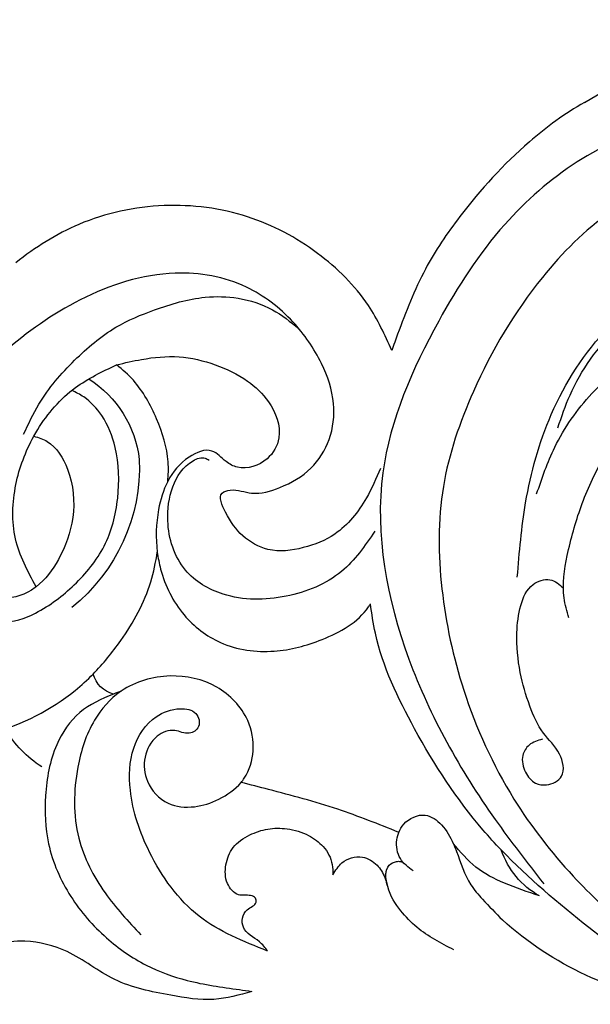
# Model space of a CAD drawing. Units: millimetres. Extents: x 2764 to 6964, y 2036 to 3521.
# Drawn here: x 5032 to 5041, y 3375 to 3390 of the extents above; entities that cross this region are included whole.
import ezdxf

# ---------------------------------------------------------------- set-up
doc = ezdxf.new("R2010")
doc.units = ezdxf.units.MM
doc.layers.add('H-08.木作(細線)', color=8, linetype='Continuous')

# ---------------------------------------------------------------- blocks, each defined once
blk = doc.blocks.new('SE-21052L-d')
at = {"layer": 'H-08.木作(細線)', "ltscale": 0.2}
for centre, radius, start, end in [((-98.663, 5.609), 8.582, 64.10646, 91.49385), ((-98.368, 4.061), 2.214, 45.70543, 105.75263), ((-98.368, 4.061), 2.214, 45.70543, 105.75263), ((-98.368, 4.061), 2.214, 45.70543, 105.75263), ((-118.067, 6.634), 13.952, 299.21151, 352.79863), ((-114.873, 2.288), 8.626, 244.27891, 294.77832), ((-73.473, -35.672), 25.863, 39.18782, 73.64255), ((-69.409, -19.822), 6.375, 60.41184, 103.0421), ((-69.409, -19.822), 6.375, 60.41184, 103.0421), ((-69.409, -19.822), 6.375, 60.41184, 103.0421), ((-91.365, -49.104), 25.448, 180.56914, 341.75726)]:
    blk.add_arc(centre, radius, start, end, dxfattribs=at)
for points, knots in [([(-71.602, 8.562), (-71.878, 9.537), (-72.464, 11.603), (-74.873, 14.377), (-77.675, 17.384), (-81.595, 18.734), (-84.568, 21.641), (-85.769, 25.264), (-85.211, 28.647), (-83.017, 30.794), (-79.72, 30.442), (-77.791, 28.068), (-77.161, 25.902), (-76.424, 24.927), (-76.166, 24.586)], [0, 0, 0, 0, 3.003668, 6.361098, 10.86529, 15.131737, 18.484581, 22.99535, 26.029827, 28.298703, 31.528991, 34.582866, 36.949018, 38.225663, 38.225663, 38.225663, 38.225663]), ([(-71.602, 8.562), (-71.878, 9.537), (-72.464, 11.603), (-74.873, 14.377), (-77.675, 17.384), (-81.595, 18.734), (-84.568, 21.641), (-85.769, 25.264), (-85.211, 28.647), (-83.017, 30.794), (-79.72, 30.442), (-77.791, 28.068), (-77.161, 25.902), (-76.424, 24.927), (-76.166, 24.586)], [0, 0, 0, 0, 3.003668, 6.361098, 10.86529, 15.131737, 18.484581, 22.99535, 26.029827, 28.298703, 31.528991, 34.582866, 36.949018, 38.225663, 38.225663, 38.225663, 38.225663]), ([(-110.577, 25.982), (-110.316, 25.963), (-108.884, 25.806), (-106.434, 25.016), (-103.513, 22.759), (-100.634, 19.727), (-98.675, 14.536), (-98.241, 9.777), (-98.817, 6.804), (-98.969, 6.192)], [26.362065, 26.362065, 26.362065, 26.362065, 27.529207, 32.78443, 37.529336, 43.88019, 51.126843, 61.821985, 64.627476, 64.627476, 64.627476, 64.627476]), ([(-110.577, 25.982), (-110.316, 25.963), (-108.884, 25.806), (-106.434, 25.016), (-103.513, 22.759), (-100.634, 19.727), (-98.675, 14.536), (-98.241, 9.777), (-98.817, 6.804), (-98.969, 6.192)], [26.362065, 26.362065, 26.362065, 26.362065, 27.529207, 32.78443, 37.529336, 43.88019, 51.126843, 61.821985, 64.627476, 64.627476, 64.627476, 64.627476]), ([(-96.821, 5.646), (-96.995, 6.651), (-97.249, 8.678), (-95.772, 11.884), (-93.029, 14.305), (-89.443, 16.312), (-85.243, 16.879), (-81.131, 16.187), (-77.63, 14.66), (-74.682, 12.311), (-72.892, 10.121), (-71.81, 8.813), (-71.602, 8.562)], [0.939943, 0.939943, 0.939943, 0.939943, 5.38863, 9.953633, 15.92634, 21.480131, 28.044212, 34.34605, 39.876395, 44.875492, 50.986214, 52.440529, 52.440529, 52.440529, 52.440529]), ([(-96.821, 5.646), (-96.995, 6.651), (-97.249, 8.678), (-95.772, 11.884), (-93.029, 14.305), (-89.443, 16.312), (-85.243, 16.879), (-81.131, 16.187), (-77.63, 14.66), (-74.682, 12.311), (-72.892, 10.121), (-71.81, 8.813), (-71.602, 8.562)], [0.939943, 0.939943, 0.939943, 0.939943, 5.38863, 9.953633, 15.92634, 21.480131, 28.044212, 34.34605, 39.876395, 44.875492, 50.986214, 52.440529, 52.440529, 52.440529, 52.440529]), ([(-96.708, 5.014), (-96.706, 5.042), (-96.651, 6.065), (-95.927, 8.344), (-93.188, 11.495), (-89.096, 14.089), (-84.152, 14.479), (-81.225, 13.874), (-79.832, 13.586)], [88.585282, 88.585282, 88.585282, 88.585282, 88.710999, 93.131138, 98.880876, 107.040415, 114.016711, 120.348939, 120.348939, 120.348939, 120.348939]), ([(-110.465, 10.228), (-109.905, 10.63), (-108.564, 11.513), (-105.761, 10.35), (-105.141, 7.14), (-105.482, 3.784), (-106.735, 0.11), (-109.492, -2.717), (-112.568, -4.473), (-115.448, -4.996), (-117.382, -4.612), (-118.253, -4.08), (-118.548, -3.886)], [0.317312, 0.317312, 0.317312, 0.317312, 3.251921, 7.255197, 11.29689, 16.796525, 22.430702, 28.142938, 33.988573, 37.963199, 40.938837, 42.505679, 42.505679, 42.505679, 42.505679]), ([(-107.032, 6.413), (-107.028, 6.449), (-106.943, 7.357), (-107.253, 9.11), (-109.311, 10.505), (-111.409, 10.071), (-112.952, 9.025), (-113.123, 7.314), (-114.577, 7.214), (-115.249, 8.391), (-115.071, 9.448), (-115.186, 10.129), (-115.45, 10.593)], [21.054742, 21.054742, 21.054742, 21.054742, 21.214859, 25.060847, 28.35832, 30.988943, 34.247471, 35.943798, 37.615094, 39.090299, 41.327091, 42.258014, 42.258014, 42.258014, 42.258014]), ([(-107.032, 6.413), (-107.028, 6.449), (-106.943, 7.357), (-107.253, 9.11), (-109.311, 10.505), (-111.409, 10.071), (-112.952, 9.025), (-113.123, 7.314), (-114.577, 7.214), (-115.223, 8.345), (-115.12, 9.141), (-115.133, 9.587)], [21.054742, 21.054742, 21.054742, 21.054742, 21.214859, 25.060847, 28.35832, 30.988943, 34.247471, 35.943798, 37.615094, 39.090299, 41.117206, 41.117206, 41.117206, 41.117206]), ([(-73.631, 5.89), (-75.247, 7.093), (-78.573, 9.571), (-84.569, 9.989), (-89.36, 8.906), (-92.576, 6.79), (-93.853, 4.102), (-93.406, 2.03), (-92.386, 0.794), (-91.073, 1.178), (-91.049, 2.438), (-92.162, 3.045), (-92.456, 4.686), (-91.499, 6.272), (-89.59, 7.209), (-87.324, 6.751), (-86, 4.941), (-85.513, 2.931), (-85.606, 1.495), (-85.834, 0.818)], [0, 0, 0, 0, 8.816645, 18.154823, 25.603239, 30.459527, 34.877405, 37.795299, 39.660268, 41.201631, 42.51325, 44.211052, 46.336634, 49.115223, 51.899664, 55.360952, 58.402593, 61.348437, 64.52658, 64.52658, 64.52658, 64.52658]), ([(-73.631, 5.89), (-75.247, 7.093), (-78.573, 9.571), (-84.569, 9.989), (-89.36, 8.906), (-92.576, 6.79), (-93.853, 4.102), (-93.406, 2.03), (-92.386, 0.794), (-91.073, 1.178), (-91.049, 2.438), (-92.162, 3.045), (-92.456, 4.686), (-91.499, 6.272), (-89.59, 7.209), (-87.324, 6.751), (-86, 4.941), (-85.513, 2.931), (-85.606, 1.495), (-85.834, 0.818)], [0, 0, 0, 0, 8.816645, 18.154823, 25.603239, 30.459527, 34.877405, 37.795299, 39.660268, 41.201631, 42.51325, 44.211052, 46.336634, 49.115223, 51.899664, 55.360952, 58.402593, 61.348437, 64.52658, 64.52658, 64.52658, 64.52658]), ([(-100.91, -21.087), (-100.427, -20.397), (-99.239, -18.698), (-98.165, -15.776), (-98.709, -12.744), (-99.771, -10.331), (-102.082, -9.101), (-103.836, -9.012), (-105.904, -9.269), (-105.483, -10.715), (-104.211, -11.593), (-103.583, -13.893), (-103.513, -16.483), (-104.778, -19.054), (-107.129, -20.888), (-110.437, -21.623), (-114.347, -21.423), (-118.832, -19.724), (-122.925, -15.107), (-124.541, -8.264), (-124.093, -1.446), (-122.69, 3.968), (-120.653, 6.943), (-119.296, 7.749), (-119.087, 7.872)], [0, 0, 0, 0, 2.535047, 6.238653, 8.902579, 11.632887, 13.846048, 16.12668, 17.619345, 18.289421, 19.959844, 22.190887, 25.021978, 27.650399, 30.442517, 33.678678, 37.58714, 42.08362, 47.688338, 55.325891, 62.501822, 68.044834, 72.043852, 72.769048, 72.769048, 72.769048, 72.769048]), ([(-100.91, -21.087), (-100.427, -20.397), (-99.239, -18.698), (-98.165, -15.776), (-98.709, -12.744), (-99.771, -10.331), (-102.082, -9.101), (-103.836, -9.012), (-105.904, -9.269), (-105.483, -10.715), (-104.211, -11.593), (-103.583, -13.893), (-103.513, -16.483), (-104.778, -19.054), (-107.129, -20.888), (-110.437, -21.623), (-114.347, -21.423), (-118.832, -19.724), (-122.925, -15.107), (-124.541, -8.264), (-124.093, -1.446), (-122.69, 3.968), (-120.653, 6.943), (-119.296, 7.749), (-119.087, 7.872)], [0, 0, 0, 0, 2.535047, 6.238653, 8.902579, 11.632887, 13.846048, 16.12668, 17.619345, 18.289421, 19.959844, 22.190887, 25.021978, 27.650399, 30.442517, 33.678678, 37.58714, 42.08362, 47.688338, 55.325891, 62.501822, 68.044834, 72.043852, 72.769048, 72.769048, 72.769048, 72.769048]), ([(-107.032, 6.413), (-108.401, 6.342), (-111.18, 6.165), (-114.709, 3.807), (-116.402, 1.638), (-117.058, 0.475)], [0.284569, 0.284569, 0.284569, 0.284569, 6.295554, 12.524633, 18.442822, 18.442822, 18.442822, 18.442822]), ([(-117.058, 0.475), (-116.781, 0.212), (-115.816, -0.597), (-113.052, -0.573), (-110.041, 0.921), (-107.917, 3.559), (-107.128, 5.501), (-107.032, 6.413)], [0.706168, 0.706168, 0.706168, 0.706168, 2.376443, 6.30402, 11.915225, 17.018251, 21.054742, 21.054742, 21.054742, 21.054742]), ([(-107.032, 6.413), (-108.401, 6.342), (-111.18, 6.165), (-114.709, 3.807), (-116.402, 1.638), (-117.058, 0.475)], [0.284569, 0.284569, 0.284569, 0.284569, 6.295554, 12.524633, 18.442822, 18.442822, 18.442822, 18.442822]), ([(-117.058, 0.475), (-116.781, 0.212), (-115.816, -0.597), (-113.052, -0.573), (-110.041, 0.921), (-107.917, 3.559), (-107.128, 5.501), (-107.032, 6.413)], [0.706168, 0.706168, 0.706168, 0.706168, 2.376443, 6.30402, 11.915225, 17.018251, 21.054742, 21.054742, 21.054742, 21.054742]), ([(-107.032, 6.413), (-108.401, 6.342), (-111.18, 6.165), (-114.709, 3.807), (-116.402, 1.638), (-117.058, 0.475)], [0.284569, 0.284569, 0.284569, 0.284569, 6.295554, 12.524633, 18.442822, 18.442822, 18.442822, 18.442822]), ([(-117.058, 0.475), (-116.781, 0.212), (-115.816, -0.597), (-113.052, -0.573), (-110.041, 0.921), (-107.917, 3.559), (-107.128, 5.501), (-107.032, 6.413)], [0.706168, 0.706168, 0.706168, 0.706168, 2.376443, 6.30402, 11.915225, 17.018251, 21.054742, 21.054742, 21.054742, 21.054742]), ([(-98.969, 6.192), (-99.238, 5.111), (-100.177, 2.425), (-102.002, -0.785), (-103.821, -2.468), (-104.419, -2.981)], [64.627476, 64.627476, 64.627476, 64.627476, 69.591524, 77.194081, 80.710281, 80.710281, 80.710281, 80.710281]), ([(-98.969, 6.192), (-99.238, 5.111), (-100.177, 2.425), (-102.002, -0.785), (-103.821, -2.468), (-104.419, -2.981)], [64.627476, 64.627476, 64.627476, 64.627476, 69.591524, 77.194081, 80.710281, 80.710281, 80.710281, 80.710281]), ([(-98.969, 6.192), (-99.238, 5.111), (-100.177, 2.425), (-102.002, -0.785), (-103.821, -2.468), (-104.419, -2.981)], [64.627476, 64.627476, 64.627476, 64.627476, 69.591524, 77.194081, 80.710281, 80.710281, 80.710281, 80.710281]), ([(-73.631, 5.89), (-73.951, 5.923), (-74.821, 6.013), (-76.064, 6.923), (-77.419, 5.81), (-77.069, 4.742), (-77.666, 4.483), (-78.157, 4.871), (-78.434, 5.744), (-79.862, 5.946), (-81.056, 5.217), (-82.033, 3.988), (-82.082, 2.405), (-81.75, 0.907), (-80.919, -0.456), (-79.735, -1.5), (-78.261, -2.125), (-76.931, -2.04), (-76.254, -1.645), (-76.026, -1.512)], [0, 0, 0, 0, 0.965381, 2.631084, 4.013353, 4.930157, 5.243065, 5.666197, 6.598538, 7.832326, 9.268905, 10.713136, 12.333973, 13.80486, 15.292932, 17.036935, 18.459773, 20.008065, 20.799325, 20.799325, 20.799325, 20.799325]), ([(-73.631, 5.89), (-73.951, 5.923), (-74.821, 6.013), (-76.064, 6.923), (-77.419, 5.81), (-77.069, 4.742), (-77.666, 4.483), (-78.157, 4.871), (-78.434, 5.744), (-79.862, 5.946), (-81.056, 5.217), (-82.033, 3.988), (-82.082, 2.405), (-81.75, 0.907), (-80.919, -0.456), (-79.735, -1.5), (-78.261, -2.125), (-76.931, -2.04), (-76.254, -1.645), (-76.026, -1.512)], [0, 0, 0, 0, 0.965381, 2.631084, 4.013353, 4.930157, 5.243065, 5.666197, 6.598538, 7.832326, 9.268905, 10.713136, 12.333973, 13.80486, 15.292932, 17.036935, 18.459773, 20.008065, 20.799325, 20.799325, 20.799325, 20.799325]), ([(-85.834, 0.818), (-85.877, 0.689), (-86.202, -0.134), (-87.375, -1.446), (-89.993, -2.463), (-93.359, -1.717), (-96.045, 1.086), (-96.77, 3.692), (-96.708, 5.014)], [64.52658, 64.52658, 64.52658, 64.52658, 65.134147, 68.457559, 71.980179, 77.221596, 82.719542, 88.585282, 88.585282, 88.585282, 88.585282]), ([(-85.834, 0.818), (-85.877, 0.689), (-86.202, -0.134), (-87.375, -1.446), (-89.993, -2.463), (-93.359, -1.717), (-96.045, 1.086), (-96.77, 3.692), (-96.708, 5.014)], [64.52658, 64.52658, 64.52658, 64.52658, 65.134147, 68.457559, 71.980179, 77.221596, 82.719542, 88.585282, 88.585282, 88.585282, 88.585282]), ([(-85.834, 0.818), (-85.877, 0.689), (-86.202, -0.134), (-87.375, -1.446), (-89.993, -2.463), (-93.359, -1.717), (-96.045, 1.086), (-96.77, 3.692), (-96.708, 5.014)], [64.52658, 64.52658, 64.52658, 64.52658, 65.134147, 68.457559, 71.980179, 77.221596, 82.719542, 88.585282, 88.585282, 88.585282, 88.585282]), ([(-117.602, 1.065), (-118.088, 0.334), (-119.383, -1.612), (-120.502, -5.177), (-121.124, -9.081), (-120.526, -12.862), (-119.666, -16.071), (-117.948, -18.73), (-115.914, -20.482), (-114.233, -21.079), (-113.439, -21.362)], [0, 0, 0, 0, 2.622741, 6.987434, 11.086583, 14.348439, 18.402811, 20.942882, 23.748125, 26.260872, 26.260872, 26.260872, 26.260872]), ([(-76.158, -7.563), (-77.513, -6.56), (-80.349, -4.441), (-83.453, -1.496), (-85.308, 0.307), (-85.834, 0.818)], [0.704858, 0.704858, 0.704858, 0.704858, 8.209352, 16.470918, 19.738534, 19.738534, 19.738534, 19.738534]), ([(-76.158, -7.563), (-77.513, -6.56), (-80.349, -4.441), (-83.453, -1.496), (-85.308, 0.307), (-85.834, 0.818)], [0.704858, 0.704858, 0.704858, 0.704858, 8.209352, 16.470918, 19.738534, 19.738534, 19.738534, 19.738534]), ([(-76.158, -7.563), (-77.513, -6.56), (-80.349, -4.441), (-83.453, -1.496), (-85.308, 0.307), (-85.834, 0.818)], [0.704858, 0.704858, 0.704858, 0.704858, 8.209352, 16.470918, 19.738534, 19.738534, 19.738534, 19.738534]), ([(-117.058, 0.475), (-117.157, 0.3), (-117.942, -1.168), (-118.845, -3.988), (-118.554, -6.661), (-118.421, -7.878)], [18.442822, 18.442822, 18.442822, 18.442822, 19.334433, 25.811789, 31.223782, 31.223782, 31.223782, 31.223782]), ([(-117.058, 0.475), (-117.157, 0.3), (-117.942, -1.168), (-118.845, -3.988), (-118.554, -6.661), (-118.421, -7.878)], [18.442822, 18.442822, 18.442822, 18.442822, 19.334433, 25.811789, 31.223782, 31.223782, 31.223782, 31.223782]), ([(-76.026, -1.512), (-76.205, -1.857), (-76.641, -2.697), (-76.219, -4.217), (-74.94, -4.901), (-73.904, -4.869), (-73.342, -4.723), (-73.143, -4.671)], [0, 0, 0, 0, 1.149122, 2.790075, 4.082767, 5.207516, 5.823559, 5.823559, 5.823559, 5.823559]), ([(-76.026, -1.512), (-76.205, -1.857), (-76.641, -2.697), (-76.219, -4.217), (-74.94, -4.901), (-73.904, -4.869), (-73.342, -4.723), (-73.143, -4.671)], [0, 0, 0, 0, 1.149122, 2.790075, 4.082767, 5.207516, 5.823559, 5.823559, 5.823559, 5.823559]), ([(-104.419, -2.981), (-104.012, -2.798), (-102.341, -2.175), (-99.304, -1.894), (-95.519, -3.33), (-92.966, -6.471), (-91.797, -10.416), (-91.66, -13.496), (-92.341, -14.87), (-92.386, -14.954)], [47.999258, 47.999258, 47.999258, 47.999258, 49.981315, 55.90499, 61.140281, 67.397003, 73.061989, 79.590499, 80.023924, 80.023924, 80.023924, 80.023924]), ([(-104.419, -2.981), (-104.012, -2.798), (-102.341, -2.175), (-99.304, -1.894), (-95.519, -3.33), (-92.966, -6.471), (-91.797, -10.416), (-91.66, -13.496), (-92.341, -14.87), (-92.386, -14.954)], [47.999258, 47.999258, 47.999258, 47.999258, 49.981315, 55.90499, 61.140281, 67.397003, 73.061989, 79.590499, 80.023924, 80.023924, 80.023924, 80.023924]), ([(-104.419, -2.981), (-104.012, -2.798), (-102.341, -2.175), (-99.304, -1.894), (-95.519, -3.33), (-92.966, -6.471), (-91.797, -10.416), (-91.66, -13.496), (-92.341, -14.87), (-92.386, -14.954)], [47.999258, 47.999258, 47.999258, 47.999258, 49.981315, 55.90499, 61.140281, 67.397003, 73.061989, 79.590499, 80.023924, 80.023924, 80.023924, 80.023924]), ([(-108.66, -6.529), (-108.265, -5.879), (-106.986, -4.462), (-105.42, -3.431), (-104.419, -2.981)], [39.788798, 39.788798, 39.788798, 39.788798, 43.130108, 47.999258, 47.999258, 47.999258, 47.999258]), ([(-108.66, -6.529), (-108.265, -5.879), (-106.986, -4.462), (-105.42, -3.431), (-104.419, -2.981)], [39.788798, 39.788798, 39.788798, 39.788798, 43.130108, 47.999258, 47.999258, 47.999258, 47.999258]), ([(-96.997, -18.167), (-96.44, -16.919), (-95.232, -14.213), (-96.042, -9.516), (-98.343, -5.676), (-102.217, -3.596), (-105.791, -4.512), (-108.213, -6.496), (-109.179, -8.425), (-108.894, -9.879), (-108.489, -10.072), (-108.382, -10.123)], [0, 0, 0, 0, 4.027947, 8.727229, 13.611349, 17.061976, 21.122302, 23.783971, 26.334523, 27.29881, 27.644582, 27.644582, 27.644582, 27.644582]), ([(-66.171, -6.44), (-67.134, -5.858), (-68.61, -4.966), (-71.025, -4.438), (-72.802, -4.425), (-74.478, -5.198), (-74.386, -6.14), (-74.185, -6.525), (-73.987, -6.618), (-73.893, -6.662)], [0, 0, 0, 0, 3.35424, 5.142321, 7.26505, 8.928047, 9.54153, 9.876832, 10.180337, 10.180337, 10.180337, 10.180337]), ([(-73.143, -4.671), (-73.695, -4.839), (-74.474, -5.239), (-74.386, -6.14), (-74.185, -6.525), (-73.987, -6.618), (-73.893, -6.662)], [10.960234, 10.960234, 10.960234, 10.960234, 13.261436, 14.172685, 14.670732, 15.121548, 15.121548, 15.121548, 15.121548]), ([(-108.246, -26.611), (-109.549, -26.785), (-112.724, -27.138), (-117.91, -25.843), (-123.246, -22.72), (-127.371, -17.572), (-129.537, -11.46), (-129.462, -7.269), (-129.24, -5.358)], [1.052999, 1.052999, 1.052999, 1.052999, 6.874542, 15.238926, 24.315759, 34.000969, 44.021642, 52.517784, 52.517784, 52.517784, 52.517784]), ([(-108.246, -26.611), (-109.549, -26.785), (-112.724, -27.138), (-117.91, -25.843), (-123.246, -22.72), (-127.371, -17.572), (-129.537, -11.46), (-129.462, -7.269), (-129.24, -5.358)], [1.052999, 1.052999, 1.052999, 1.052999, 6.874542, 15.238926, 24.315759, 34.000969, 44.021642, 52.517784, 52.517784, 52.517784, 52.517784]), ([(-108.246, -26.611), (-109.549, -26.785), (-112.724, -27.138), (-117.91, -25.843), (-123.246, -22.72), (-127.371, -17.572), (-129.537, -11.46), (-129.462, -7.269), (-129.24, -5.358)], [1.052999, 1.052999, 1.052999, 1.052999, 6.874542, 15.238926, 24.315759, 34.000969, 44.021642, 52.517784, 52.517784, 52.517784, 52.517784]), ([(-118.421, -7.878), (-118.218, -8.502), (-117.707, -10.046), (-116.558, -12.398), (-114.523, -14.451), (-112.26, -15.903), (-109.685, -16.616), (-107.078, -16.125), (-105.828, -13.888), (-106.315, -11.883), (-107.692, -11.066), (-109.229, -10.856), (-109.581, -8.625), (-109.09, -7.237), (-108.66, -6.529)], [0.278978, 0.278978, 0.278978, 0.278978, 3.207804, 7.528044, 11.790576, 15.931557, 19.338527, 23.65486, 26.416668, 29.949366, 31.408605, 33.434312, 36.153304, 39.788798, 39.788798, 39.788798, 39.788798]), ([(-108.66, -6.529), (-109.064, -6.835), (-110.433, -7.748), (-113.238, -8.44), (-116.192, -8.595), (-117.863, -8.074), (-118.421, -7.878)], [88.859813, 88.859813, 88.859813, 88.859813, 91.12137, 96.259297, 101.433356, 104.054573, 104.054573, 104.054573, 104.054573]), ([(-118.421, -7.878), (-118.218, -8.502), (-117.707, -10.046), (-116.558, -12.398), (-114.523, -14.451), (-112.26, -15.903), (-109.685, -16.616), (-107.078, -16.125), (-105.828, -13.888), (-106.315, -11.883), (-107.692, -11.066), (-109.229, -10.856), (-109.581, -8.625), (-109.09, -7.237), (-108.66, -6.529)], [0.278978, 0.278978, 0.278978, 0.278978, 3.207804, 7.528044, 11.790576, 15.931557, 19.338527, 23.65486, 26.416668, 29.949366, 31.408605, 33.434312, 36.153304, 39.788798, 39.788798, 39.788798, 39.788798]), ([(-108.66, -6.529), (-109.064, -6.835), (-110.433, -7.748), (-113.238, -8.44), (-116.192, -8.595), (-117.863, -8.074), (-118.421, -7.878)], [88.859813, 88.859813, 88.859813, 88.859813, 91.12137, 96.259297, 101.433356, 104.054573, 104.054573, 104.054573, 104.054573]), ([(-118.421, -7.878), (-118.218, -8.502), (-117.707, -10.046), (-116.558, -12.398), (-114.523, -14.451), (-112.26, -15.903), (-109.685, -16.616), (-107.078, -16.125), (-105.828, -13.888), (-106.315, -11.883), (-107.692, -11.066), (-109.229, -10.856), (-109.581, -8.625), (-109.09, -7.237), (-108.66, -6.529)], [0.278978, 0.278978, 0.278978, 0.278978, 3.207804, 7.528044, 11.790576, 15.931557, 19.338527, 23.65486, 26.416668, 29.949366, 31.408605, 33.434312, 36.153304, 39.788798, 39.788798, 39.788798, 39.788798]), ([(-108.66, -6.529), (-109.064, -6.835), (-110.433, -7.748), (-113.238, -8.44), (-116.192, -8.595), (-117.863, -8.074), (-118.421, -7.878)], [88.859813, 88.859813, 88.859813, 88.859813, 91.12137, 96.259297, 101.433356, 104.054573, 104.054573, 104.054573, 104.054573]), ([(-73.038, -6.955), (-73.474, -6.78), (-74.383, -6.415), (-75.57, -6.913), (-76.074, -7.44), (-76.201, -7.622)], [0, 0, 0, 0, 2.028975, 4.226364, 5.210235, 5.210235, 5.210235, 5.210235]), ([(-73.038, -6.955), (-73.474, -6.78), (-74.383, -6.415), (-75.57, -6.913), (-76.074, -7.44), (-76.201, -7.622)], [0, 0, 0, 0, 2.028975, 4.226364, 5.210235, 5.210235, 5.210235, 5.210235]), ([(-76.158, -7.563), (-76.308, -7.762), (-76.704, -8.526), (-76.53, -10.133), (-74.835, -10.812), (-73.78, -10.779), (-73.219, -10.705)], [5.101594, 5.101594, 5.101594, 5.101594, 6.204055, 8.864613, 11.051327, 13.567233, 13.567233, 13.567233, 13.567233]), ([(-76.158, -7.563), (-76.308, -7.762), (-76.704, -8.526), (-76.53, -10.133), (-74.835, -10.812), (-73.78, -10.779), (-73.219, -10.705)], [5.101594, 5.101594, 5.101594, 5.101594, 6.204055, 8.864613, 11.051327, 13.567233, 13.567233, 13.567233, 13.567233]), ([(-76.158, -7.563), (-76.308, -7.762), (-76.704, -8.526), (-76.53, -10.133), (-74.835, -10.812), (-73.78, -10.779), (-73.219, -10.705)], [5.101594, 5.101594, 5.101594, 5.101594, 6.204055, 8.864613, 11.051327, 13.567233, 13.567233, 13.567233, 13.567233]), ([(-73.219, -10.705), (-73.003, -10.676), (-71.857, -10.481), (-70.246, -10.049), (-68.095, -10.41), (-66.91, -10.687), (-66.189, -10.856)], [13.567233, 13.567233, 13.567233, 13.567233, 14.536015, 18.71741, 20.850105, 24.154728, 24.154728, 24.154728, 24.154728]), ([(-66.261, -14.278), (-67.003, -13.658), (-68.388, -12.499), (-70.692, -11.079), (-72.376, -10.83), (-73.219, -10.705)], [0, 0, 0, 0, 2.905411, 5.433214, 7.964008, 7.964008, 7.964008, 7.964008]), ([(-66.261, -14.278), (-67.003, -13.658), (-68.388, -12.499), (-70.692, -11.079), (-72.376, -10.83), (-73.219, -10.705)], [0, 0, 0, 0, 2.905411, 5.433214, 7.964008, 7.964008, 7.964008, 7.964008]), ([(-66.261, -14.278), (-67.003, -13.658), (-68.388, -12.499), (-70.692, -11.079), (-72.376, -10.83), (-73.219, -10.705)], [0, 0, 0, 0, 2.905411, 5.433214, 7.964008, 7.964008, 7.964008, 7.964008]), ([(-70.848, -13.611), (-71.535, -13.462), (-75.312, -12.744), (-81.855, -12.584), (-88.522, -13.301), (-91.682, -14.63), (-92.386, -14.954)], [23.731388, 23.731388, 23.731388, 23.731388, 26.869259, 40.907099, 52.767033, 56.218773, 56.218773, 56.218773, 56.218773]), ([(-70.848, -13.611), (-71.535, -13.462), (-75.312, -12.744), (-81.855, -12.584), (-88.522, -13.301), (-91.682, -14.63), (-92.386, -14.954)], [23.731388, 23.731388, 23.731388, 23.731388, 26.869259, 40.907099, 52.767033, 56.218773, 56.218773, 56.218773, 56.218773]), ([(-70.848, -13.611), (-71.535, -13.462), (-75.312, -12.744), (-81.855, -12.584), (-88.522, -13.301), (-91.682, -14.63), (-92.386, -14.954)], [23.731388, 23.731388, 23.731388, 23.731388, 26.869259, 40.907099, 52.767033, 56.218773, 56.218773, 56.218773, 56.218773]), ([(-55.705, -18.726), (-57.853, -17.886), (-62.806, -15.949), (-67.905, -14.249), (-70.848, -13.611)], [0, 0, 0, 0, 10.288593, 23.731388, 23.731388, 23.731388, 23.731388]), ([(-98.013, -57.526), (-97.829, -56.96), (-97.398, -55.637), (-95.705, -53.734), (-92.736, -54.048), (-91.792, -56.439), (-92.279, -59.431), (-95.64, -62.636), (-101.691, -63.209), (-108.555, -60.753), (-113.884, -51.777), (-113.213, -40.616), (-107.974, -29.803), (-100.896, -19.568), (-87.387, -14.479), (-75.711, -14.061), (-68.968, -14.809), (-66.9, -15.039)], [0, 0, 0, 0, 1.787466, 4.171115, 7.106903, 8.71955, 11.32979, 15.806803, 21.448144, 28.787519, 36.408364, 51.00142, 60.062797, 72.568663, 87.132299, 101.231218, 107.470552, 107.470552, 107.470552, 107.470552]), ([(-98.013, -57.526), (-97.829, -56.96), (-97.398, -55.637), (-95.705, -53.734), (-92.736, -54.048), (-91.792, -56.439), (-92.279, -59.431), (-95.64, -62.636), (-101.691, -63.209), (-108.555, -60.753), (-113.884, -51.777), (-113.213, -40.616), (-107.974, -29.803), (-100.896, -19.568), (-87.387, -14.479), (-75.711, -14.061), (-68.968, -14.809), (-66.9, -15.039)], [0, 0, 0, 0, 1.787466, 4.171115, 7.106903, 8.71955, 11.32979, 15.806803, 21.448144, 28.787519, 36.408364, 51.00142, 60.062797, 72.568663, 87.132299, 101.231218, 107.470552, 107.470552, 107.470552, 107.470552]), ([(-101.54, -61.193), (-102.981, -60), (-105.795, -57.572), (-108.298, -52.354), (-108.845, -46.076), (-106.947, -38.402), (-102.99, -30.902), (-97.405, -24.107), (-90.556, -19.999), (-82.585, -17.21), (-74.29, -16.182), (-66.687, -17.018), (-60.158, -18.811), (-55.028, -20.724), (-50.817, -23.09), (-48.061, -26.67), (-43.174, -29.281), (-36.942, -33.282), (-29.798, -36.329), (-22.441, -39.728), (-15.315, -41.34), (-7.763, -43.285), (-0.714, -44.111), (7.035, -44.449), (13.679, -44.327), (18.622, -44.372), (21.202, -44.685), (22.804, -45.892), (24.47, -45.42), (25.312, -44.324), (24.792, -42.795), (22.46, -42.373), (18.268, -43.569), (10.658, -43.227), (1.219, -43.428), (-7.709, -42.639), (-12.937, -41.8), (-14.975, -41.463)], [0, 0, 0, 0, 8.246768, 16.588405, 25.004942, 35.80148, 51.102996, 62.53475, 74.283446, 86.204232, 99.993534, 111.142209, 119.999693, 129.929281, 135.747189, 141.214736, 149.44661, 160.402362, 174.345444, 183.92633, 196.439119, 206.7614, 218.648939, 227.931557, 241.363257, 248.006511, 250.367665, 252.718494, 255.565278, 257.223494, 259.234687, 261.448415, 266.980454, 278.6872, 294.874226, 309.266146, 318.472123, 318.472123, 318.472123, 318.472123]), ([(-101.54, -61.193), (-102.981, -60), (-105.795, -57.572), (-108.298, -52.354), (-108.845, -46.076), (-106.947, -38.402), (-102.99, -30.902), (-97.405, -24.107), (-90.556, -19.999), (-82.585, -17.21), (-74.29, -16.182), (-66.687, -17.018), (-60.158, -18.811), (-55.038, -20.72), (-51.921, -22.47), (-50.943, -23.324)], [0, 0, 0, 0, 8.246768, 16.588405, 25.004942, 35.80148, 51.102996, 62.53475, 74.283446, 86.204232, 99.993534, 111.142209, 119.999693, 129.929281, 135.700853, 135.700853, 135.700853, 135.700853]), ([(-76.493, -20.801), (-76.597, -20.432), (-76.788, -19.75), (-76.224, -18.65), (-75.07, -18.272), (-73.899, -18.42), (-73.144, -19.31), (-73.016, -20.884), (-75.016, -21.55), (-76.929, -20.95), (-79.335, -21.294), (-81.938, -21.995), (-84.334, -23.201), (-86.199, -24.642), (-87.296, -26.211), (-86.889, -27.886), (-86.026, -28.205), (-85.611, -28.306)], [0, 0, 0, 0, 1.658203, 3.059572, 5.009876, 6.703587, 7.97091, 9.985096, 12.540545, 15.582319, 19.045558, 23.058977, 27.647182, 30.826663, 33.61862, 35.620354, 37.448745, 37.448745, 37.448745, 37.448745]), ([(-88.207, -25.712), (-89.762, -26.856), (-93.232, -29.41), (-98.044, -34.56), (-101.555, -41.746), (-101.864, -49.548), (-101.043, -55.646), (-98.887, -59.449), (-97.372, -60.758), (-96.645, -61.387)], [0, 0, 0, 0, 5.786827, 12.909203, 20.968112, 29.136283, 36.015411, 39.118553, 41.987604, 41.987604, 41.987604, 41.987604]), ([(-116.811, -49.357), (-116.872, -47.61), (-116.5, -43.2), (-114.826, -37.412), (-112.313, -31.837), (-109.936, -28.732), (-108.522, -26.955), (-108.246, -26.611)], [154.015127, 154.015127, 154.015127, 154.015127, 161.78847, 173.523685, 180.743425, 188.893524, 190.857083, 190.857083, 190.857083, 190.857083]), ([(-116.811, -49.357), (-116.872, -47.61), (-116.5, -43.2), (-114.826, -37.412), (-112.313, -31.837), (-109.936, -28.732), (-108.522, -26.955), (-108.246, -26.611)], [154.015127, 154.015127, 154.015127, 154.015127, 161.78847, 173.523685, 180.743425, 188.893524, 190.857083, 190.857083, 190.857083, 190.857083]), ([(-116.811, -49.357), (-116.872, -47.61), (-116.5, -43.2), (-114.826, -37.412), (-112.313, -31.837), (-109.936, -28.732), (-108.522, -26.955), (-108.246, -26.611)], [154.015127, 154.015127, 154.015127, 154.015127, 161.78847, 173.523685, 180.743425, 188.893524, 190.857083, 190.857083, 190.857083, 190.857083]), ([(-83.435, -27.458), (-83.946, -27.603), (-85.518, -28.046), (-87.832, -29.994), (-90.384, -32.738), (-92.506, -35.867), (-93.798, -38.672), (-94.007, -41.131), (-92.598, -42.257), (-91.099, -41.953), (-90.028, -40.401), (-89.355, -38.515), (-89.055, -37.01), (-88.927, -36.369)], [0, 0, 0, 0, 1.583511, 4.867479, 8.821277, 12.897589, 16.054473, 18.259413, 19.495925, 20.883, 22.294456, 24.931076, 26.890312, 26.890312, 26.890312, 26.890312]), ([(-92.912, -30.354), (-93.737, -31.35), (-95.639, -33.649), (-97.579, -38.085), (-98.144, -43.181), (-98.223, -47.967), (-97.719, -50.928), (-97.369, -52.24)], [0, 0, 0, 0, 5.751799, 13.267554, 21.137238, 28.473612, 34.491768, 34.491768, 34.491768, 34.491768]), ([(-96.422, -34.435), (-96.999, -35.126), (-98.94, -37.449), (-100.802, -41.907), (-101.117, -47.312), (-100.436, -51.428), (-99.39, -54.039), (-98.72, -55.027), (-98.552, -55.269)], [0, 0, 0, 0, 4.008709, 13.477984, 20.83802, 27.909587, 31.9186, 33.229663, 33.229663, 33.229663, 33.229663])]:
    blk.add_open_spline(points, degree=3, knots=knots, dxfattribs=at)
blk.add_open_spline([(-96.707, 5.009), (-96.746, 5.222), (-96.785, 5.434), (-96.821, 5.646)], degree=3, dxfattribs=at)
blk.add_open_spline([(-96.707, 5.009), (-96.746, 5.222), (-96.785, 5.434), (-96.821, 5.646)], degree=3, dxfattribs=at)
blk.add_open_spline([(-96.707, 5.009), (-96.746, 5.222), (-96.785, 5.434), (-96.821, 5.646)], degree=3, dxfattribs=at)

msp = doc.modelspace()

# ---------------------------------------------------------------- block references
at = {"xscale": -0.2, "yscale": 0.2, "zscale": 0.2, "rotation": 121.5233247971571}
msp.add_blockref('SE-21052L-d', (5044.646, 3363.898), dxfattribs=at)

doc.saveas('drawing.dxf')
